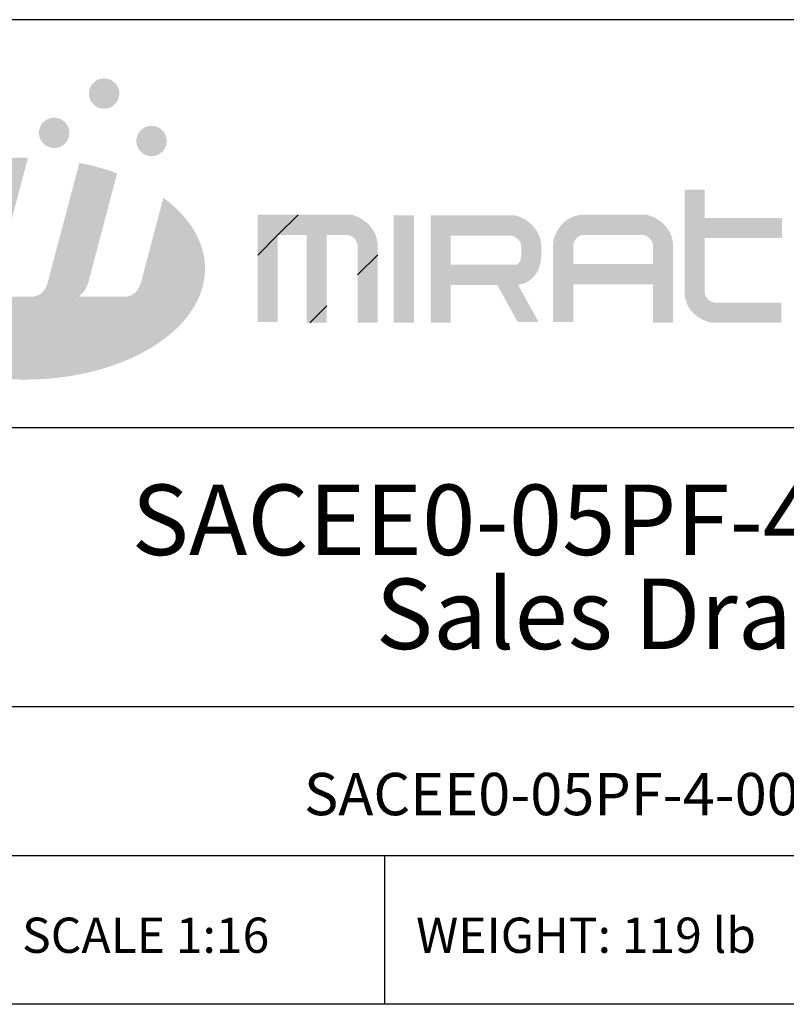
# Model space of a CAD drawing. Units: inches. Extents: x 8 to 168, y 8 to 126.
# Drawn here: x 130 to 149, y 8 to 31 of the extents above; entities that cross this region are included whole.
import ezdxf

# ---------------------------------------------------------------- set-up
doc = ezdxf.new("R2010")
doc.units = ezdxf.units.IN
doc.header["$LTSCALE"] = 16
doc.header["$MEASUREMENT"] = 0
for name, color, linetype in [('FORMAT', 7, 'Continuous'), ('LOGO_BLUE', 152, 'Continuous'), ('LOGO_GREEN', 134, 'Continuous')]:
    doc.layers.add(name, color=color, linetype=linetype)
doc.styles.add('SLDTEXTSTYLE0', font='TXT', dxfattribs={"width": 0.75})

# ---------------------------------------------------------------- blocks, each defined once
blk = doc.blocks.new('SW_NOTE_1')
at = {"layer": 'FORMAT', "color": 0, "char_height": 1.66667, "attachment_point": 2, "style": 'SLDTEXTSTYLE0'}
for s, insert in [('SACEE0-05PF-4-00000000', (13.438, 2.148)), ('Sales Drawing', (13.152, -0.074))]:
    blk.add_mtext(s, dxfattribs=dict(at, insert=insert))

msp = doc.modelspace()

# ---------------------------------------------------------------- hatches: boundary and pattern name
at = {"layer": 'LOGO_BLUE'}
h = msp.add_hatch(color=256, dxfattribs=at)
edge = h.paths.add_edge_path(flags=0)
edge.add_spline(control_points=[(134.7745, 25.3926), (134.7745, 26.0302), (134.4046, 26.6143), (133.7903, 27.0687)], knot_values=[0, 0, 0, 0, 1, 1, 1, 1], weights=[1, 1, 1, 1], degree=3, periodic=0)
edge.add_line((133.7903, 27.0687), (133.2577, 25.0511))
edge.add_spline(control_points=[(133.2577, 25.0511), (133.1872, 24.8319), (133.046, 24.7281), (132.8678, 24.7281)], knot_values=[0, 0, 0, 0, 1, 1, 1, 1], weights=[1, 1, 1, 1], degree=3, periodic=0)
edge.add_line((132.8678, 24.7281), (131.7894, 24.7281))
edge.add_spline(control_points=[(131.7894, 24.7281), (131.9118, 24.8528), (131.9318, 24.8528), (132.0131, 25.0511)], knot_values=[0, 0, 0, 0, 1, 1, 1, 1], weights=[1, 1, 1, 1], degree=3, periodic=0)
edge.add_line((132.0131, 25.0511), (132.6967, 27.6452))
edge.add_spline(control_points=[(132.6967, 27.6452), (132.4174, 27.7476), (132.1183, 27.8313), (131.8032, 27.8928)], knot_values=[0, 0, 0, 0, 1, 1, 1, 1], weights=[1, 1, 1, 1], degree=3, periodic=0)
edge.add_line((131.8032, 27.8928), (131.0526, 25.0511))
edge.add_spline(control_points=[(131.0526, 25.0511), (130.9821, 24.8319), (130.8407, 24.7281), (130.6626, 24.7281)], knot_values=[0, 0, 0, 0, 1, 1, 1, 1], weights=[1, 1, 1, 1], degree=3, periodic=0)
edge.add_line((130.6626, 24.7281), (129.5842, 24.7281))
edge.add_spline(control_points=[(129.5842, 24.7281), (129.706, 24.8528), (129.7272, 24.8528), (129.8077, 25.0511)], knot_values=[0, 0, 0, 0, 1, 1, 1, 1], weights=[1, 1, 1, 1], degree=3, periodic=0)
edge.add_line((129.8077, 25.0511), (130.5831, 27.9945))
edge.add_spline(control_points=[(130.5831, 27.9945), (130.5831, 28.0015), (130.5844, 28.0078), (130.5849, 28.0146)], knot_values=[0, 0, 0, 0, 1, 1, 1, 1], weights=[1, 1, 1, 1], degree=3, periodic=0)
edge.add_spline(control_points=[(130.5849, 28.0146), (130.5604, 28.0148), (130.5366, 28.0157), (130.512, 28.0157)], knot_values=[0, 0, 0, 0, 1, 1, 1, 1], weights=[1, 1, 1, 1], degree=3, periodic=0)
edge.add_spline(control_points=[(130.512, 28.0157), (130.2036, 28.0157), (129.904, 27.9951), (129.6148, 27.9572)], knot_values=[0, 0, 0, 0, 1, 1, 1, 1], weights=[1, 1, 1, 1], degree=3, periodic=0)
edge.add_line((129.6148, 27.9572), (128.8475, 25.0511))
edge.add_spline(control_points=[(128.8475, 25.0511), (128.7772, 24.8319), (128.6354, 24.7281), (128.4572, 24.7281)], knot_values=[0, 0, 0, 0, 1, 1, 1, 1], weights=[1, 1, 1, 1], degree=3, periodic=0)
edge.add_line((128.4572, 24.7281), (127.3793, 24.7281))
edge.add_spline(control_points=[(127.3793, 24.7281), (127.5011, 24.8528), (127.5213, 24.8528), (127.6022, 25.0511)], knot_values=[0, 0, 0, 0, 1, 1, 1, 1], weights=[1, 1, 1, 1], degree=3, periodic=0)
edge.add_line((127.6022, 25.0511), (128.2814, 27.6282))
edge.add_spline(control_points=[(128.2814, 27.6282), (127.0622, 27.1667), (126.2489, 26.3383), (126.2489, 25.3926)], knot_values=[0, 0, 0, 0, 1, 1, 1, 1], weights=[1, 1, 1, 1], degree=3, periodic=0)
edge.add_spline(control_points=[(126.2489, 25.3926), (126.2489, 23.944), (128.1577, 22.7693), (130.512, 22.7693)], knot_values=[0, 0, 0, 0, 1, 1, 1, 1], weights=[1, 1, 1, 1], degree=3, periodic=0)
edge.add_spline(control_points=[(130.512, 22.7693), (132.8661, 22.7693), (134.7745, 23.944), (134.7745, 25.3926)], knot_values=[0, 0, 0, 0, 1, 1, 1, 1], weights=[1, 1, 1, 1], degree=3, periodic=0)
h = msp.add_hatch(color=256, dxfattribs=at)
edge = h.paths.add_edge_path(flags=0)
edge.add_spline(control_points=[(146.588, 26.5901), (146.588, 26.967), (146.588, 27.2562)], knot_values=[0, 0, 0, 1, 1, 1], weights=[1, 1, 1], degree=2, periodic=0)
edge.add_line((146.588, 27.2562), (146.1117, 27.2562))
edge.add_line((146.1117, 27.2562), (146.1117, 24.8892))
edge.add_spline(control_points=[(146.1117, 24.8892), (146.0928, 24.3767), (146.516, 24.1595), (146.7425, 24.1173)], knot_values=[0, 0, 0, 0, 1, 1, 1, 1], weights=[1, 1, 1, 1], degree=3, periodic=0)
edge.add_line((146.7425, 24.1173), (146.7643, 24.1132))
edge.add_line((146.7643, 24.1132), (148.3997, 24.1132))
edge.add_line((148.3997, 24.1132), (148.3997, 24.5902))
edge.add_spline(control_points=[(148.3997, 24.5902), (146.8776, 24.5902), (146.8174, 24.5902)], knot_values=[0, 0, 0, 1, 1, 1], weights=[1, 1, 1], degree=2, periodic=0)
edge.add_spline(control_points=[(146.8174, 24.5902), (146.7501, 24.6071), (146.588, 24.6668), (146.588, 24.8669)], knot_values=[0, 0, 0, 0, 1, 1, 1, 1], weights=[1, 1, 1, 1], degree=3, periodic=0)
edge.add_spline(control_points=[(146.588, 24.8669), (146.588, 24.8692), (146.588, 25.5002), (146.588, 26.113)], knot_values=[0, 0, 0, 0, 1, 1, 1, 1], weights=[1, 1, 1, 1], degree=3, periodic=0)
edge.add_line((146.588, 26.113), (148.4161, 26.113))
edge.add_line((148.4161, 26.113), (148.4161, 26.5901))
edge.add_line((148.4161, 26.5901), (146.588, 26.5901))
h = msp.add_hatch(dxfattribs=at)
h.set_pattern_fill('ANSI31', color=152, scale=16, style=0)
edge = h.paths.add_edge_path(flags=0)
edge.add_spline(control_points=[(138.8575, 25.9421), (138.8379, 26.3986), (138.4569, 26.6106), (138.2577, 26.6603)], knot_values=[0, 0, 0, 0, 1, 1, 1, 1], weights=[1, 1, 1, 1], degree=3, periodic=0)
edge.add_line((138.2577, 26.6603), (138.2294, 26.6672))
edge.add_line((138.2294, 26.6672), (136.0231, 26.6672))
edge.add_line((136.0231, 26.6672), (136.0231, 26.5579))
edge.add_line((136.0231, 26.5579), (136.02, 26.5579))
edge.add_line((136.02, 26.5579), (136.02, 24.1298))
edge.add_line((136.02, 24.1298), (136.4966, 24.1298))
edge.add_line((136.4966, 24.1298), (136.4966, 26.1904))
edge.add_spline(control_points=[(136.4966, 26.1904), (136.6974, 26.1904), (136.9391, 26.1904), (137.1752, 26.1904)], knot_values=[0, 0, 0, 0, 1, 1, 1, 1], weights=[1, 1, 1, 1], degree=3, periodic=0)
edge.add_line((137.1752, 26.1904), (137.1752, 24.1132))
edge.add_line((137.1752, 24.1132), (137.6523, 24.1132))
edge.add_line((137.6523, 24.1132), (137.6523, 26.1904))
edge.add_spline(control_points=[(137.6523, 26.1904), (137.9302, 26.1904), (138.1388, 26.1904), (138.1614, 26.1904)], knot_values=[0, 0, 0, 0, 1, 1, 1, 1], weights=[1, 1, 1, 1], degree=3, periodic=0)
edge.add_spline(control_points=[(138.1614, 26.1904), (138.2157, 26.172), (138.3736, 26.106), (138.381, 25.9318)], knot_values=[0, 0, 0, 0, 1, 1, 1, 1], weights=[1, 1, 1, 1], degree=3, periodic=0)
edge.add_line((138.381, 25.9318), (138.381, 24.1132))
edge.add_line((138.381, 24.1132), (138.8575, 24.1132))
edge.add_line((138.8575, 24.1132), (138.8575, 25.9421))
h = msp.add_hatch(color=256, dxfattribs=at)
edge = h.paths.add_edge_path(flags=0)
edge.add_spline(control_points=[(138.8575, 25.9421), (138.8379, 26.3986), (138.4569, 26.6106), (138.2577, 26.6603)], knot_values=[0, 0, 0, 0, 1, 1, 1, 1], weights=[1, 1, 1, 1], degree=3, periodic=0)
edge.add_line((138.2577, 26.6603), (138.2294, 26.6672))
edge.add_line((138.2294, 26.6672), (136.0231, 26.6672))
edge.add_line((136.0231, 26.6672), (136.0231, 26.5579))
edge.add_line((136.0231, 26.5579), (136.02, 26.5579))
edge.add_line((136.02, 26.5579), (136.02, 24.1298))
edge.add_line((136.02, 24.1298), (136.4966, 24.1298))
edge.add_line((136.4966, 24.1298), (136.4966, 26.1904))
edge.add_spline(control_points=[(136.4966, 26.1904), (136.6974, 26.1904), (136.9391, 26.1904), (137.1752, 26.1904)], knot_values=[0, 0, 0, 0, 1, 1, 1, 1], weights=[1, 1, 1, 1], degree=3, periodic=0)
edge.add_line((137.1752, 26.1904), (137.1752, 24.1132))
edge.add_line((137.1752, 24.1132), (137.6523, 24.1132))
edge.add_line((137.6523, 24.1132), (137.6523, 26.1904))
edge.add_spline(control_points=[(137.6523, 26.1904), (137.9302, 26.1904), (138.1388, 26.1904), (138.1614, 26.1904)], knot_values=[0, 0, 0, 0, 1, 1, 1, 1], weights=[1, 1, 1, 1], degree=3, periodic=0)
edge.add_spline(control_points=[(138.1614, 26.1904), (138.2157, 26.172), (138.3736, 26.106), (138.381, 25.9318)], knot_values=[0, 0, 0, 0, 1, 1, 1, 1], weights=[1, 1, 1, 1], degree=3, periodic=0)
edge.add_line((138.381, 25.9318), (138.381, 24.1132))
edge.add_line((138.381, 24.1132), (138.8575, 24.1132))
edge.add_line((138.8575, 24.1132), (138.8575, 25.9421))
msp.add_hatch(color=256, dxfattribs=at).paths.add_polyline_path([(139.2367, 26.6542), (139.2367, 24.1132), (139.7135, 24.1132), (139.7135, 26.6542)], flags=0)
h = msp.add_hatch(color=256, dxfattribs=at)
edge = h.paths.add_edge_path(flags=0)
edge.add_spline(control_points=[(142.5313, 25.184), (142.7491, 25.4094), (142.7287, 25.7539), (142.7257, 25.7925)], knot_values=[0, 0, 0, 0, 1, 1, 1, 1], weights=[1, 1, 1, 1], degree=3, periodic=0)
edge.add_line((142.7257, 25.7925), (142.7264, 25.9257))
edge.add_spline(control_points=[(142.7264, 25.9257), (142.7062, 26.3822), (142.325, 26.5941), (142.1262, 26.6436)], knot_values=[0, 0, 0, 0, 1, 1, 1, 1], weights=[1, 1, 1, 1], degree=3, periodic=0)
edge.add_line((142.1262, 26.6436), (142.0976, 26.6508))
edge.add_line((142.0976, 26.6508), (140.1105, 26.6508))
edge.add_line((140.1105, 26.6508), (140.1105, 26.5683))
edge.add_line((140.1105, 26.5683), (140.1096, 26.5683))
edge.add_line((140.1096, 26.5683), (140.1096, 24.1132))
edge.add_line((140.1096, 24.1132), (140.5859, 24.1132))
edge.add_line((140.5859, 24.1132), (140.5859, 25.0075))
edge.add_line((140.5859, 25.0075), (141.6849, 25.0075))
edge.add_line((141.6849, 25.0075), (142.1675, 24.1283))
edge.add_line((142.1675, 24.1283), (142.662, 24.1283))
edge.add_line((142.662, 24.1283), (142.1774, 25.0117))
edge.add_spline(control_points=[(142.1774, 25.0117), (142.3499, 25.0339), (142.4639, 25.1133), (142.5313, 25.184)], knot_values=[0, 0, 0, 0, 1, 1, 1, 1], weights=[1, 1, 1, 1], degree=3, periodic=0)
edge = h.paths.add_edge_path(flags=0)
edge.add_spline(control_points=[(142.2502, 25.7737), (142.2502, 25.7649), (142.2508, 25.7553), (142.2508, 25.7449)], knot_values=[0, 0, 0, 0, 1, 1, 1, 1], weights=[1, 1, 1, 1], degree=3, periodic=0)
edge.add_spline(control_points=[(142.2508, 25.7449), (142.2505, 25.6708), (142.2356, 25.564), (142.1867, 25.5148)], knot_values=[0, 0, 0, 0, 1, 1, 1, 1], weights=[1, 1, 1, 1], degree=3, periodic=0)
edge.add_spline(control_points=[(142.1867, 25.5148), (142.1769, 25.5051), (142.1518, 25.4795), (142.0685, 25.4844)], knot_values=[0, 0, 0, 0, 1, 1, 1, 1], weights=[1, 1, 1, 1], degree=3, periodic=0)
edge.add_line((142.0685, 25.4844), (140.5859, 25.4844))
edge.add_line((140.5859, 25.4844), (140.5859, 26.1741))
edge.add_spline(control_points=[(140.5859, 26.1741), (141.1381, 26.1741), (141.9801, 26.1741), (142.0293, 26.1741)], knot_values=[0, 0, 0, 0, 1, 1, 1, 1], weights=[1, 1, 1, 1], degree=3, periodic=0)
edge.add_spline(control_points=[(142.0293, 26.1741), (142.0843, 26.1556), (142.2418, 26.0894), (142.2502, 25.9151)], knot_values=[0, 0, 0, 0, 1, 1, 1, 1], weights=[1, 1, 1, 1], degree=3, periodic=0)
edge.add_line((142.2502, 25.9151), (142.2502, 25.7737))
h = msp.add_hatch(color=256, dxfattribs=at)
edge = h.paths.add_edge_path(flags=0)
edge.add_spline(control_points=[(145.8429, 25.9422), (145.8233, 26.3986), (145.4416, 26.6107), (145.2419, 26.6604)], knot_values=[0, 0, 0, 0, 1, 1, 1, 1], weights=[1, 1, 1, 1], degree=3, periodic=0)
edge.add_line((145.2419, 26.6604), (145.2134, 26.6673))
edge.add_line((145.2134, 26.6673), (143.7806, 26.6673))
edge.add_spline(control_points=[(143.7806, 26.6673), (143.2674, 26.6863), (143.0507, 26.2626), (143.0085, 26.0358)], knot_values=[0, 0, 0, 0, 1, 1, 1, 1], weights=[1, 1, 1, 1], degree=3, periodic=0)
edge.add_line((143.0085, 26.0358), (143.0041, 26.0143))
edge.add_line((143.0041, 26.0143), (143.0041, 24.1299))
edge.add_line((143.0041, 24.1299), (143.4812, 24.1299))
edge.add_spline(control_points=[(143.4812, 24.1299), (143.4812, 24.5734), (143.4812, 25.0242)], knot_values=[0, 0, 0, 1, 1, 1], weights=[1, 1, 1], degree=2, periodic=0)
edge.add_line((143.4812, 25.0242), (145.366, 25.0242))
edge.add_line((145.366, 25.0242), (145.366, 24.1133))
edge.add_line((145.366, 24.1133), (145.8429, 24.1133))
edge.add_line((145.8429, 24.1133), (145.8429, 25.9422))
edge = h.paths.add_edge_path(flags=0)
edge.add_spline(control_points=[(143.7715, 26.1905), (145.0731, 26.1905), (145.1459, 26.1905)], knot_values=[0, 0, 0, 1, 1, 1], weights=[1, 1, 1], degree=2, periodic=0)
edge.add_spline(control_points=[(145.1459, 26.1905), (145.2008, 26.1721), (145.3583, 26.1061), (145.366, 25.9321)], knot_values=[0, 0, 0, 0, 1, 1, 1, 1], weights=[1, 1, 1, 1], degree=3, periodic=0)
edge.add_line((145.366, 25.9321), (145.366, 25.5011))
edge.add_line((145.366, 25.5011), (143.4812, 25.5011))
edge.add_spline(control_points=[(143.4812, 25.5011), (143.4812, 25.7519), (143.4812, 25.9417), (143.4812, 25.961)], knot_values=[0, 0, 0, 0, 1, 1, 1, 1], weights=[1, 1, 1, 1], degree=3, periodic=0)
edge.add_spline(control_points=[(143.4812, 25.961), (143.4985, 26.0303), (143.5607, 26.1984), (143.7715, 26.1905)], knot_values=[0, 0, 0, 0, 1, 1, 1, 1], weights=[1, 1, 1, 1], degree=3, periodic=0)
at = {"layer": 'LOGO_GREEN'}
h = msp.add_hatch(color=256, dxfattribs=at)
edge = h.paths.add_edge_path(flags=0)
edge.add_spline(control_points=[(132.3893, 29.1721), (132.5868, 29.1721), (132.7483, 29.3324), (132.7483, 29.5311)], knot_values=[0, 0, 0, 0, 1, 1, 1, 1], weights=[1, 1, 1, 1], degree=3, periodic=0)
edge.add_spline(control_points=[(132.7483, 29.5311), (132.7483, 29.7293), (132.5868, 29.8892), (132.3893, 29.8892)], knot_values=[0, 0, 0, 0, 1, 1, 1, 1], weights=[1, 1, 1, 1], degree=3, periodic=0)
edge.add_spline(control_points=[(132.3893, 29.8892), (132.1912, 29.8892), (132.0306, 29.7293), (132.0306, 29.5311)], knot_values=[0, 0, 0, 0, 1, 1, 1, 1], weights=[1, 1, 1, 1], degree=3, periodic=0)
edge.add_spline(control_points=[(132.0306, 29.5311), (132.0306, 29.3324), (132.1912, 29.1721), (132.3893, 29.1721)], knot_values=[0, 0, 0, 0, 1, 1, 1, 1], weights=[1, 1, 1, 1], degree=3, periodic=0)
h = msp.add_hatch(color=256, dxfattribs=at)
edge = h.paths.add_edge_path(flags=0)
edge.add_spline(control_points=[(131.2089, 28.2441), (131.4068, 28.2441), (131.5679, 28.4046), (131.5679, 28.6034)], knot_values=[0, 0, 0, 0, 1, 1, 1, 1], weights=[1, 1, 1, 1], degree=3, periodic=0)
edge.add_spline(control_points=[(131.5679, 28.6034), (131.5679, 28.8014), (131.4068, 28.9613), (131.2089, 28.9613)], knot_values=[0, 0, 0, 0, 1, 1, 1, 1], weights=[1, 1, 1, 1], degree=3, periodic=0)
edge.add_spline(control_points=[(131.2089, 28.9613), (131.0107, 28.9613), (130.85, 28.8014), (130.85, 28.6034)], knot_values=[0, 0, 0, 0, 1, 1, 1, 1], weights=[1, 1, 1, 1], degree=3, periodic=0)
edge.add_spline(control_points=[(130.85, 28.6034), (130.85, 28.4046), (131.0107, 28.2441), (131.2089, 28.2441)], knot_values=[0, 0, 0, 0, 1, 1, 1, 1], weights=[1, 1, 1, 1], degree=3, periodic=0)
h = msp.add_hatch(color=256, dxfattribs=at)
edge = h.paths.add_edge_path(flags=0)
edge.add_spline(control_points=[(133.5103, 28.0507), (133.7085, 28.0507), (133.8696, 28.2111), (133.8696, 28.4096)], knot_values=[0, 0, 0, 0, 1, 1, 1, 1], weights=[1, 1, 1, 1], degree=3, periodic=0)
edge.add_spline(control_points=[(133.8696, 28.4096), (133.8696, 28.6077), (133.7085, 28.7678), (133.5103, 28.7678)], knot_values=[0, 0, 0, 0, 1, 1, 1, 1], weights=[1, 1, 1, 1], degree=3, periodic=0)
edge.add_spline(control_points=[(133.5103, 28.7678), (133.3129, 28.7678), (133.1519, 28.6077), (133.1519, 28.4096)], knot_values=[0, 0, 0, 0, 1, 1, 1, 1], weights=[1, 1, 1, 1], degree=3, periodic=0)
edge.add_spline(control_points=[(133.1519, 28.4096), (133.1519, 28.2111), (133.3129, 28.0507), (133.5103, 28.0507)], knot_values=[0, 0, 0, 0, 1, 1, 1, 1], weights=[1, 1, 1, 1], degree=3, periodic=0)

# ---------------------------------------------------------------- linework, layer by layer
at = {"layer": 'FORMAT'}
for p, q in [((168, 31.2777), (124.8, 31.2777)), ((124.8, 21.6404), (168, 21.6404)), ((124.8, 15.04), (168, 15.04)), ((124.8, 11.52), (168, 11.52)), ((139.0149, 11.52), (139.0149, 8)), ((168, 8), (8, 8))]:
    msp.add_line(p, q, dxfattribs=at)

# ---------------------------------------------------------------- block references
msp.add_blockref('SW_NOTE_1', (133.1372, 18.1391), dxfattribs=at)

# ---------------------------------------------------------------- texts
at = {"layer": 'FORMAT', "style": 'SLDTEXTSTYLE0'}
for s, insert, char_height, attachment_point in [('SACEE0-05PF-4-00000000 SD', (146.264, 13.4706), 1, 2), ('SCALE 1:16', (133.372, 10.0498), 0.83333, 2), ('WEIGHT: 119 lb', (139.7654, 10.0498), 0.833333, 1)]:
    msp.add_mtext(s, dxfattribs=dict(at, insert=insert, char_height=char_height, attachment_point=attachment_point))

doc.saveas('drawing.dxf')
